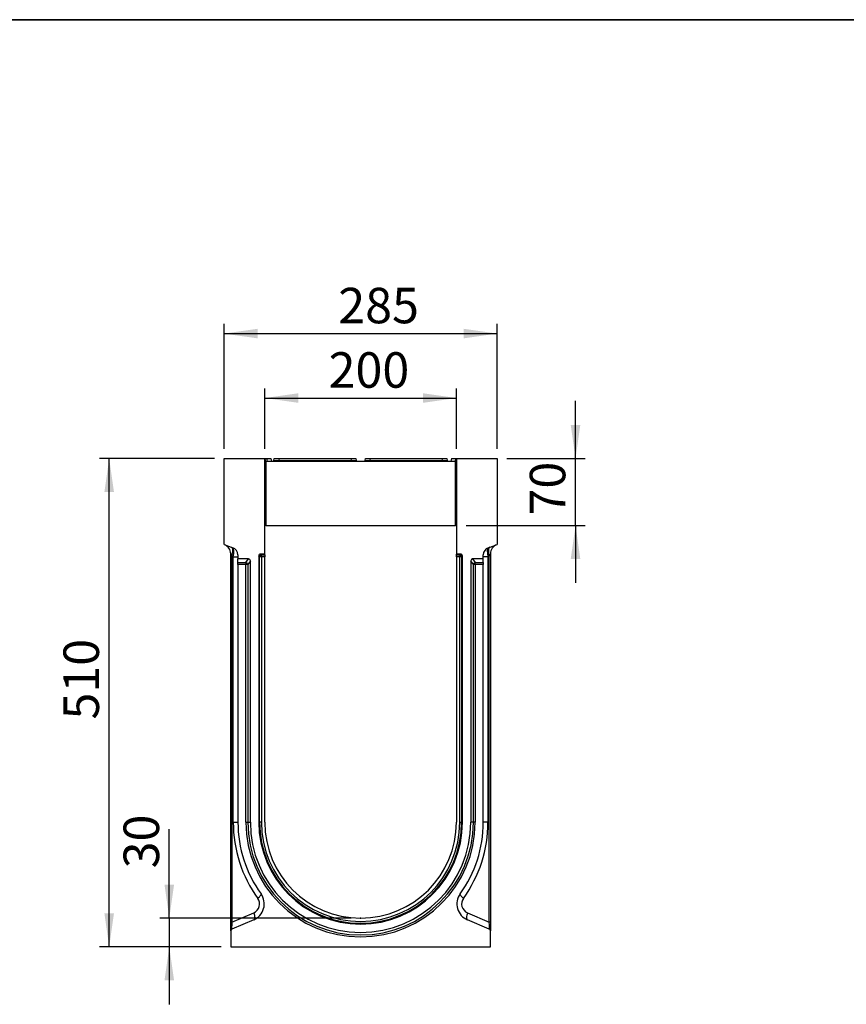
# Model space of a CAD drawing. Units: millimetres. Extents: x 8 to 458, y 1 to 291.
# Drawn here: x 179 to 265, y 188 to 291 of the extents above; entities that cross this region are included whole.
import ezdxf

# ---------------------------------------------------------------- set-up
doc = ezdxf.new("R2010")
doc.units = ezdxf.units.MM
doc.header["$PDSIZE"] = -1
doc.layers.add('FORMAT', color=7, linetype='Continuous')
doc.styles.add('SLDTEXTSTYLE0', font='TXT', dxfattribs={"width": 0.7})
doc.dimstyles.new('SLDDIMSTYLE0', dxfattribs={"dimtxt": 3.393075, "dimasz": 3.5, "dimexe": 0, "dimexo": 0.0625, "dimgap": 0.848269, "dimtad": 1, "dimlfac": 10, "dimrnd": 1e-09, "dimzin": 12, "dimdsep": 46, "dimtxsty": 'SLDTEXTSTYLE0', "dimsah": 1, "dimcen": 0.09, "dimadec": 0, "dimazin": 3, "dimtfac": 1, "dimtofl": 0, "dimtmove": 0, "dimatfit": 3, "dimfxl": 0, "dimfrac": 2, "dimtolj": 1, "dimtzin": 12, "dimarcsym": 0})
doc.dimstyles.new('SLDDIMSTYLE1', dxfattribs={"dimtxt": 3.393075, "dimasz": 3.5, "dimexe": 0, "dimexo": 0.0625, "dimgap": 0.848269, "dimtad": 1, "dimlfac": 10, "dimrnd": 1e-09, "dimzin": 12, "dimdsep": 46, "dimtxsty": 'SLDTEXTSTYLE0', "dimsah": 1, "dimcen": 0.09, "dimadec": 0, "dimazin": 3, "dimtfac": 1, "dimtmove": 0, "dimatfit": 0, "dimfxl": 0, "dimfrac": 2, "dimtolj": 1, "dimtzin": 12, "dimarcsym": 0})

# ---------------------------------------------------------------- blocks, each defined once
blk = doc.blocks.new('_D_3')
at = {"layer": 'FORMAT'}
for p, q in [((194.81, 197.2), (194.81, 206.5)), ((213.77, 197.2), (193.81, 197.2)), ((194.81, 197.2), (194.81, 194.2)), ((200.22, 194.2), (193.81, 194.2)), ((194.81, 194.2), (194.81, 188.2))]:
    blk.add_line(p, q, dxfattribs=at)
for points in [[(194.81, 197.2), (195.31, 200.7), (194.31, 200.7)], [(194.81, 194.2), (194.31, 190.7), (195.31, 190.7)]]:
    blk.add_solid(points, dxfattribs=at)
at = {"layer": 'FORMAT', "insert": (190.04, 202.4), "char_height": 3.704, "attachment_point": 1, "rotation": 90, "style": 'SLDTEXTSTYLE0'}
blk.add_mtext('30', dxfattribs=at)
blk = doc.blocks.new('_D_4')
at = {"layer": 'FORMAT'}
for p, q in [((204.77, 246.2), (204.77, 252.5)), ((224.77, 246.2), (224.77, 252.5)), ((204.77, 251.5), (224.77, 251.5))]:
    blk.add_line(p, q, dxfattribs=at)
for points in [[(204.77, 251.5), (208.27, 251), (208.27, 252)], [(224.77, 251.5), (221.27, 252), (221.27, 251)]]:
    blk.add_solid(points, dxfattribs=at)
at = {"layer": 'FORMAT', "insert": (211.43, 256.28), "char_height": 3.704, "attachment_point": 1, "style": 'SLDTEXTSTYLE0'}
blk.add_mtext('200', dxfattribs=at)
blk = doc.blocks.new('_D_5')
at = {"layer": 'FORMAT'}
for p, q in [((200.52, 246.2), (200.52, 259.23)), ((229.02, 246.2), (229.02, 259.23)), ((200.52, 258.23), (229.02, 258.23))]:
    blk.add_line(p, q, dxfattribs=at)
for points in [[(200.52, 258.23), (204.02, 257.73), (204.02, 258.73)], [(229.02, 258.23), (225.52, 258.73), (225.52, 257.73)]]:
    blk.add_solid(points, dxfattribs=at)
at = {"layer": 'FORMAT', "insert": (212.44, 263.01), "char_height": 3.704, "attachment_point": 1, "style": 'SLDTEXTSTYLE0'}
blk.add_mtext('285', dxfattribs=at)
blk = doc.blocks.new('_D_6')
at = {"layer": 'FORMAT'}
for p, q in [((237.19, 245.2), (237.19, 251.2)), ((230.02, 245.2), (238.19, 245.2)), ((237.19, 238.2), (237.19, 245.2)), ((225.77, 238.2), (238.19, 238.2)), ((237.19, 238.2), (237.19, 232.2))]:
    blk.add_line(p, q, dxfattribs=at)
for points in [[(237.19, 245.2), (237.69, 248.7), (236.69, 248.7)], [(237.19, 238.2), (236.69, 234.7), (237.69, 234.7)]]:
    blk.add_solid(points, dxfattribs=at)
at = {"layer": 'FORMAT', "insert": (232.42, 239.24), "char_height": 3.704, "attachment_point": 1, "rotation": 90, "style": 'SLDTEXTSTYLE0'}
blk.add_mtext('70', dxfattribs=at)
blk = doc.blocks.new('_D_7')
at = {"layer": 'FORMAT'}
for p, q in [((199.52, 245.2), (187.54, 245.2)), ((188.54, 194.2), (188.54, 245.2)), ((200.22, 194.2), (187.54, 194.2))]:
    blk.add_line(p, q, dxfattribs=at)
for points in [[(188.54, 245.2), (188.04, 241.7), (189.04, 241.7)], [(188.54, 194.2), (189.04, 197.7), (188.04, 197.7)]]:
    blk.add_solid(points, dxfattribs=at)
at = {"layer": 'FORMAT', "insert": (183.77, 217.94), "char_height": 3.704, "attachment_point": 1, "rotation": 90, "style": 'SLDTEXTSTYLE0'}
blk.add_mtext('510', dxfattribs=at)

msp = doc.modelspace()

# ---------------------------------------------------------------- linework, layer by layer
at = {"color": 7, "linetype": 'Continuous', "lineweight": 25}
for p, q in [((200.5182, 236.2049), (200.5182, 245.2049)), ((200.5182, 245.2049), (204.7682, 245.2049)), ((204.7682, 235.2049), (204.7682, 245.2049)), ((204.7682, 245.2049), (204.8066, 244.9875)), ((204.7682, 245.2049), (204.9513, 245.2049)), ((204.8682, 244.9119), (204.8682, 238.2049)), ((204.905, 244.9049), (224.6314, 244.9049)), ((204.9513, 245.2049), (205.0042, 244.9049)), ((204.9513, 245.2049), (205.4051, 245.2049)), ((205.4051, 245.2049), (205.458, 244.9049)), ((205.7299, 244.9875), (205.7682, 245.2049)), ((205.7682, 245.2049), (206.2606, 245.2049)), ((206.2606, 245.2049), (206.2223, 244.9875)), ((206.2223, 244.9049), (206.2223, 244.9875)), ((206.2223, 244.9875), (213.8142, 244.9875)), ((206.2606, 245.2049), (213.7758, 245.2049)), ((213.7758, 245.2049), (214.2682, 245.2049)), ((213.8142, 244.9875), (213.7758, 245.2049)), ((213.8142, 244.9049), (213.8142, 244.9875)), ((214.2682, 245.2049), (214.3066, 244.9875)), ((215.2299, 244.9875), (215.2682, 245.2049)), ((215.2682, 245.2049), (215.7606, 245.2049)), ((215.7606, 245.2049), (215.7223, 244.9875)), ((215.7223, 244.9875), (215.7223, 244.9049)), ((215.7223, 244.9875), (223.3142, 244.9875)), ((215.7606, 245.2049), (223.2758, 245.2049)), ((223.2758, 245.2049), (223.7682, 245.2049)), ((223.3142, 244.9875), (223.2758, 245.2049)), ((223.3142, 244.9049), (223.3142, 244.9875)), ((223.7682, 245.2049), (223.8066, 244.9875)), ((224.2388, 245.2049), (224.1859, 244.9049)), ((224.2388, 245.2049), (224.6791, 245.2049)), ((224.6791, 245.2049), (224.6262, 244.9049)), ((224.6792, 245.2049), (224.6263, 244.9049)), ((224.6682, 238.2049), (224.6682, 244.9119)), ((224.6791, 245.2049), (224.6792, 245.2049)), ((224.6792, 245.2049), (224.7682, 245.2049)), ((224.7299, 244.9875), (224.7682, 245.2049)), ((224.7682, 245.2049), (224.7682, 235.2049)), ((224.7682, 245.2049), (229.0182, 245.2049)), ((229.0182, 245.2049), (229.0182, 236.2049)), ((204.8682, 238.2049), (204.7682, 238.2049)), ((204.8682, 238.2049), (224.6682, 238.2049)), ((224.7682, 238.2049), (224.6682, 238.2049)), ((200.5182, 236.2049), (201.4419, 235.8687)), ((228.0946, 235.8687), (229.0182, 236.2049)), ((201.2182, 235.2499), (201.3401, 234.9838)), ((201.2182, 196.7902), (201.2182, 235.2499)), ((201.3401, 234.9838), (201.3401, 196.7902)), ((201.4808, 234.9326), (201.3401, 234.9838)), ((201.4808, 207.2049), (201.4808, 234.9326)), ((201.4808, 234.9326), (201.9682, 234.9326)), ((201.9682, 235.117), (201.9682, 234.7049)), ((203.0784, 234.7049), (201.9682, 234.7049)), ((201.9682, 234.316), (201.9682, 234.7049)), ((202.812, 234.316), (203.0784, 234.7049)), ((203.2674, 234.5097), (203.006, 234.1281)), ((203.2674, 207.2049), (203.2674, 234.5097)), ((204.1436, 235.0108), (204.1436, 207.2049)), ((204.2304, 234.924), (204.1436, 235.0108)), ((204.2304, 207.2049), (204.2304, 234.924)), ((204.4245, 234.924), (204.2304, 234.924)), ((204.7682, 235.2049), (204.3376, 235.2049)), ((204.3376, 235.2049), (204.4245, 235.118)), ((204.4245, 235.118), (204.7682, 235.118)), ((204.4245, 234.924), (204.4245, 235.118)), ((204.4245, 234.924), (204.4245, 207.2049)), ((204.7682, 234.924), (204.4245, 234.924)), ((204.7682, 235.118), (204.7682, 235.2049)), ((204.7682, 235.118), (204.7682, 234.924)), ((204.7682, 207.2049), (204.7682, 234.924)), ((225.1988, 235.2049), (224.7682, 235.2049)), ((224.7682, 235.118), (224.7682, 235.2049)), ((224.7682, 235.118), (225.112, 235.118)), ((224.7682, 234.924), (224.7682, 235.118)), ((225.112, 234.924), (224.7682, 234.924)), ((224.7682, 234.924), (224.7682, 207.2049)), ((225.112, 235.118), (225.1988, 235.2049)), ((225.112, 235.118), (225.112, 234.924)), ((225.306, 234.924), (225.112, 234.924)), ((225.112, 207.2049), (225.112, 234.924)), ((225.3929, 235.0108), (225.306, 234.924)), ((225.306, 234.924), (225.306, 207.2049)), ((225.3929, 207.2049), (225.3929, 235.0108)), ((226.5304, 234.1281), (226.269, 234.5097)), ((226.269, 234.5097), (226.269, 207.2049)), ((226.4581, 234.7049), (226.7245, 234.316)), ((227.5682, 234.7049), (226.4581, 234.7049)), ((227.5682, 234.7049), (227.5682, 235.117)), ((228.0557, 234.9326), (227.5682, 234.9326)), ((227.5682, 234.316), (227.5682, 234.7049)), ((228.1964, 234.9838), (228.0557, 234.9326)), ((228.0557, 234.9326), (228.0557, 207.2049)), ((228.3182, 235.2499), (228.1964, 234.9838)), ((228.1964, 196.7902), (228.1964, 234.9838)), ((228.3182, 235.2499), (228.3182, 196.7902)), ((201.9682, 234.316), (202.812, 234.316)), ((201.9682, 234.1281), (201.9682, 234.316)), ((201.9682, 234.1281), (201.9682, 207.2049)), ((202.812, 234.1281), (201.9682, 234.1281)), ((202.812, 234.316), (202.812, 234.1281)), ((202.812, 207.2049), (202.812, 234.1281)), ((203.006, 234.1281), (202.812, 234.1281)), ((203.006, 234.1281), (203.006, 207.2049)), ((226.7245, 234.1281), (226.5304, 234.1281)), ((226.5304, 207.2049), (226.5304, 234.1281)), ((226.7245, 234.1281), (226.7245, 234.316)), ((226.7245, 234.316), (227.5682, 234.316)), ((226.7245, 234.1281), (226.7245, 207.2049)), ((227.5682, 234.1281), (226.7245, 234.1281)), ((227.5682, 234.316), (227.5682, 234.1281)), ((227.5682, 207.2049), (227.5682, 234.1281)), ((201.4808, 207.2049), (201.9682, 207.2049)), ((202.812, 207.2049), (203.006, 207.2049)), ((203.006, 207.2049), (203.2674, 207.2049)), ((204.2304, 207.2049), (204.1436, 207.2049)), ((204.4245, 207.2049), (204.2304, 207.2049)), ((225.112, 207.2049), (225.306, 207.2049)), ((225.306, 207.2049), (225.3929, 207.2049)), ((226.5304, 207.2049), (226.269, 207.2049)), ((226.7245, 207.2049), (226.5304, 207.2049)), ((228.0557, 207.2049), (227.5682, 207.2049)), ((201.3401, 196.7902), (203.62, 197.7579)), ((225.9165, 197.7579), (228.1964, 196.7902)), ((201.2182, 196.7902), (201.3401, 196.7902)), ((201.2182, 195.8697), (201.2182, 196.7902)), ((203.62, 197.0215), (201.3401, 196.0538)), ((228.1964, 196.0538), (225.9165, 197.0215)), ((228.3182, 196.7902), (228.1964, 196.7902)), ((228.3182, 196.7902), (228.3182, 195.8697)), ((201.2182, 195.8697), (201.2182, 194.2049)), ((228.3182, 194.2049), (228.3182, 195.8697)), ((201.2182, 194.2049), (228.3182, 194.2049))]:
    msp.add_line(p, q, dxfattribs=at)
at = {"color": 7, "linetype": 'Continuous', "lineweight": 25, "flags": 128}
for points in [[(201.3401, 234.9838), (201.386, 235.1532), (201.418, 235.3171), (201.4348, 235.4703), (201.436, 235.6079), (201.4216, 235.7254), (201.3919, 235.819), (201.3481, 235.8857), (201.2914, 235.9235)], [(228.2451, 235.9235), (228.1884, 235.8857), (228.1445, 235.819), (228.1149, 235.7254), (228.1005, 235.6079), (228.1017, 235.4703), (228.1185, 235.3171), (228.1504, 235.1532), (228.1964, 234.9838)], [(204.041, 199.2624), (204.1274, 199.339), (204.204, 199.4137), (204.2692, 199.4847), (204.3211, 199.5503), (204.3587, 199.6089), (204.381, 199.6591), (204.3874, 199.6997), (204.3778, 199.7296)], [(225.4955, 199.2624), (225.4091, 199.339), (225.3324, 199.4137), (225.2673, 199.4847), (225.2153, 199.5503), (225.1778, 199.6089), (225.1555, 199.6591), (225.1491, 199.6997), (225.1586, 199.7296)], [(203.62, 197.7579), (203.6623, 197.6266), (203.6936, 197.4994), (203.7127, 197.3802), (203.7192, 197.2729), (203.7127, 197.1808), (203.6936, 197.1068), (203.6623, 197.0531), (203.62, 197.0215)], [(225.9165, 197.7579), (225.8741, 197.6266), (225.8429, 197.4994), (225.8238, 197.3802), (225.8173, 197.2729), (225.8238, 197.1808), (225.8429, 197.1068), (225.8741, 197.0531), (225.9165, 197.0215)]]:
    msp.add_lwpolyline(points, dxfattribs=at)
at = {"color": 7, "linetype": 'Continuous', "lineweight": 25}
for centre, radius, start, end in [((204.905, 245.0049), 0.1, 248.40271, 270), ((205.6314, 245.0049), 0.1, 270, 350), ((214.405, 245.0049), 0.1, 190, 270), ((215.1314, 245.0049), 0.1, 270, 350), ((223.905, 245.0049), 0.1, 190, 270), ((224.6314, 245.0049), 0.1, 270, 291.59729), ((200.2182, 235.2499), 1, 0, 70), ((201.1682, 235.117), 0.8, 0, 70), ((228.3682, 235.117), 0.8, 110, 180), ((229.3182, 235.2499), 1, 110, 180), ((204.4384, 234.91), 0.2085, 93.83229, 176.16771), ((225.098, 234.91), 0.2085, 3.83229, 86.16771), ((202.7955, 234.1049), 0.2118, 6.295661, 85.540244), ((226.741, 234.1049), 0.2118, 94.459756, 173.704339), ((215.0808, 207.2049), 13.6, 180, 215.732718), ((214.7682, 207.2049), 12.8, 180, 215.732718), ((214.7682, 207.2049), 11.9563, 180, 0), ((214.7682, 207.2049), 11.7622, 180, 0), ((214.7682, 207.2049), 11.5008, 180, 0), ((214.7682, 207.2049), 10.6247, 180, 0), ((214.7682, 207.2049), 10.5378, 180, 0), ((214.7682, 207.2049), 10.3437, 180, 0), ((214.7682, 207.2049), 10, 180, 0), ((214.7682, 207.2049), 12.8, 324.267282, 0), ((214.4557, 207.2049), 13.6, 324.267282, 0), ((202.9167, 198.6784), 1.8, 293, 35.732718), ((226.6198, 198.6784), 1.8, 144.267282, 247), ((203.2293, 198.6784), 1, 293, 35.732718), ((226.3072, 198.6784), 1, 144.267282, 247), ((201.4182, 195.8697), 0.2, 113, 180), ((228.1182, 195.8697), 0.2, 0, 67)]:
    msp.add_arc(centre, radius, start, end, dxfattribs=at)
for centre, major_axis, ratio, start_param, end_param in [((206.2407, 245.0049), (0.5108, 0.0175), 0.03274968, 3.13465541, 4.67529347), ((213.7958, 245.0049), (0.5108, -0.0175), 0.03274968, 4.74948449, 6.29012255), ((215.7407, 245.0049), (0.5108, 0.0175), 0.03274968, 3.13465541, 4.67529347), ((223.2958, 245.0049), (0.5108, -0.0175), 0.03274968, 4.74948449, 6.29012255), ((201.1682, 234.9041), (0.267, 0.9667), 0.29468135, 4.82292832, 6.25968572), ((228.3682, 234.9041), (-0.267, 0.9667), 0.29468135, 0.02349958, 1.46025699), ((203.0613, 234.4921), (0.1235, 0.1803), 0.914917, 5.35507487, 6.84303433), ((204.3497, 234.9988), (0.15, -0.15), 0.94309037, 2.38547432, 3.89771098), ((225.1868, 234.9988), (-0.15, -0.15), 0.94309037, 2.38547432, 3.89771098), ((226.4752, 234.4921), (-0.1235, 0.1803), 0.914917, 5.72333628, 7.21129574), ((201.4182, 196.956), (0.0806, 0.9027), 0.07089536, 1.76190929, 3.17943541), ((228.1182, 196.956), (-0.0806, 0.9027), 0.07089536, 3.10374989, 4.52127601)]:
    msp.add_ellipse(centre, major_axis=major_axis, ratio=ratio, start_param=start_param, end_param=end_param, dxfattribs=at)
for points, knots in [([(204.8066, 244.9875), (204.8081, 244.979), (204.8106, 244.9709), (204.8176, 244.9557), (204.8221, 244.9485), (204.8378, 244.9291), (204.8519, 244.9184), (204.8682, 244.9119)], [0, 0, 0, 0, 0.25, 0.25, 0.5, 0.5, 1, 1, 1, 1]), ([(224.6682, 244.9119), (224.6846, 244.9184), (224.6986, 244.9289), (224.7196, 244.9549), (224.7269, 244.9704), (224.7299, 244.9875)], [0, 0, 0, 0, 0.5, 0.5, 1, 1, 1, 1])]:
    msp.add_open_spline(points, degree=3, knots=knots, dxfattribs=at)
at = {"layer": 'FORMAT', "color": 7, "lineweight": 35}
msp.add_line((20, 291), (415, 291), dxfattribs=at)
at = {"layer": 'FORMAT'}
msp.add_point((214.7682, 197.2049), dxfattribs=at)

# ---------------------------------------------------------------- dimensions: what is measured, and where the dimension line sits
for base, p1, p2, picture, middle in [((229.0182, 258.2327), (200.5182, 245.2049), (229.0182, 245.2049), '_D_5', (215.5747, 258.2327)), ((224.7682, 251.5049), (204.7682, 245.2049), (224.7682, 245.2049), '_D_4', (214.6813, 251.5049))]:
    dim = msp.add_linear_dim(base=base, p1=p1, p2=p2, dimstyle='SLDDIMSTYLE0', dxfattribs=at)
    dim.commit()
    dim.dimension.update_dxf_attribs({"geometry": picture, "text_midpoint": middle, "dimtype": 160})
for base, p1, p2, dimstyle, picture, middle in [((237.1918, 245.2049), (224.7682, 238.2049), (229.0182, 245.2049), 'SLDDIMSTYLE1', '_D_6', (237.1918, 241.409)), ((188.5445, 245.2049), (201.2182, 194.2049), (200.5182, 245.2049), 'SLDDIMSTYLE0', '_D_7', (188.5445, 220.7159)), ((194.8105, 194.2049), (214.7682, 197.2049), (201.2182, 194.2049), 'SLDDIMSTYLE1', '_D_3', (194.8105, 204.4513))]:
    dim = msp.add_linear_dim(base=base, p1=p1, p2=p2, angle=90, dimstyle=dimstyle, dxfattribs=at)
    dim.commit()
    dim.dimension.update_dxf_attribs({"geometry": picture, "text_midpoint": middle, "dimtype": 160})

doc.saveas('drawing.dxf')
